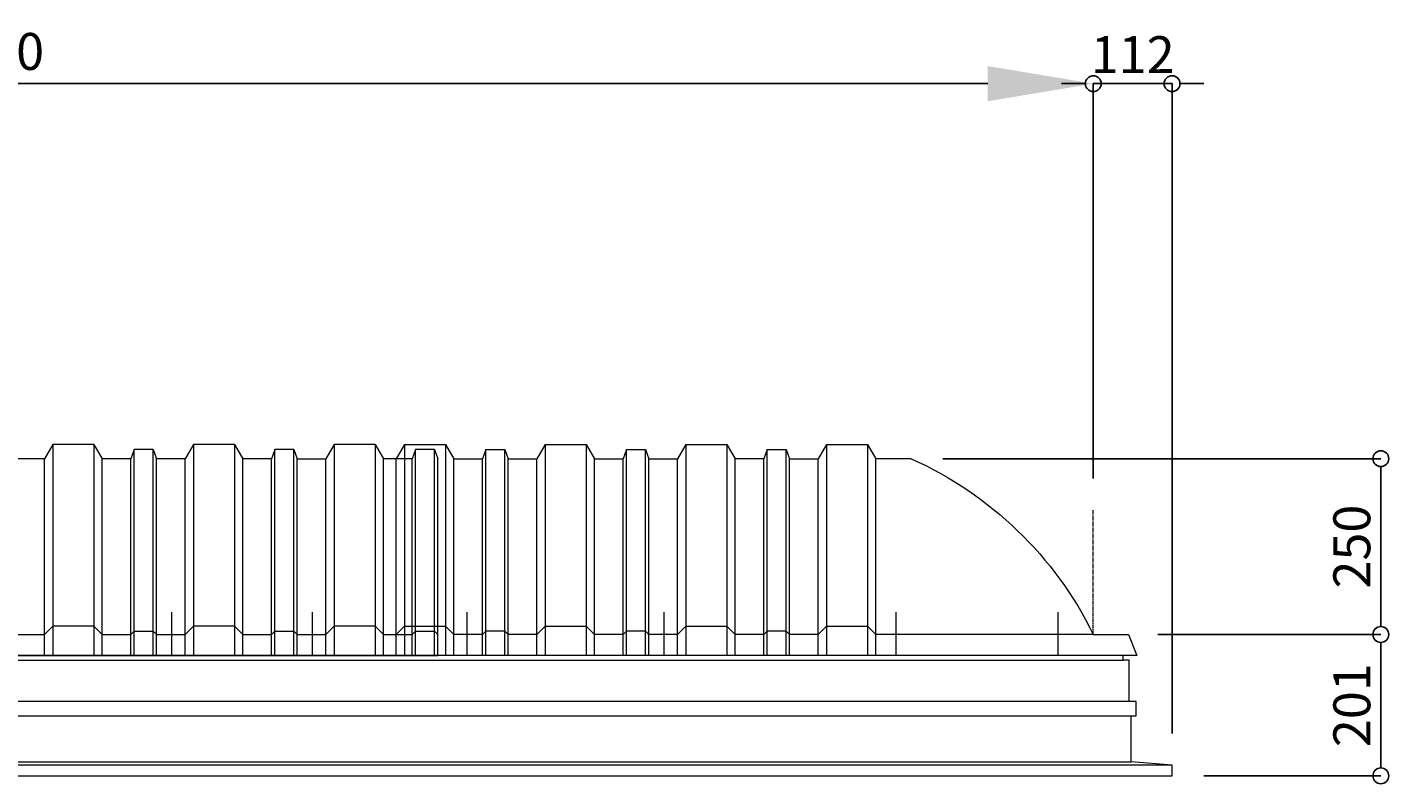
# Model space of a CAD drawing. Units: millimetres. Extents: x -12289 to 68564, y -2748 to 52132.
# Drawn here: x 48426 to 50362, y 27462 to 28538 of the extents above; entities that cross this region are included whole.
import ezdxf

# ---------------------------------------------------------------- set-up
doc = ezdxf.new("R2010")
doc.units = ezdxf.units.MM
doc.header["$LTSCALE"] = 0.3
doc.header["$PDMODE"] = 33
doc.header["$PDSIZE"] = 5
doc.linetypes.add('CENTER2', pattern=[28.575, 19.05, -3.175, 3.175, -3.175])
doc.layers.get('0').update_dxf_attribs({"lineweight": 9})
doc.layers.get('Defpoints').update_dxf_attribs({"lineweight": 9})
for name, color, linetype, lineweight in [('パーツ02', 121, 'Continuous', 9), ('中心線', 210, 'CENTER2', 9), ('型材02', 71, 'Continuous', 9), ('寸法', 10, 'Continuous', 9)]:
    doc.layers.add(name, color=color, linetype=linetype, lineweight=lineweight)
doc.styles.add('TGK-text', font='MS Gothic.ttf', dxfattribs={"height": 3.5})
doc.dimstyles.new('T-dim', dxfattribs={"dimtxt": 3.5, "dimasz": 1.5, "dimexe": 0, "dimexo": 3, "dimgap": 1, "dimtad": 1, "dimdec": 1, "dimdsep": 46, "dimtxsty": 'TGK-text', "dimblk": 'DOTBLANK', "dimcen": 0, "dimclrt": 2, "dimazin": 2, "dimtfac": 1, "dimtdec": 1, "dimtix": 1, "dimtmove": 2, "dimatfit": 3, "dimldrblk": 'OPEN30', "dimfxl": 1, "dimtolj": 1, "dimtzin": 0, "dimarcsym": 0})
doc.dimstyles.new('T-dimN', dxfattribs={"dimtxt": 3.5, "dimasz": 10, "dimexe": 0, "dimexo": 3, "dimgap": 1, "dimtad": 1, "dimdec": 1, "dimdsep": 46, "dimtxsty": 'TGK-text', "dimcen": 0, "dimclrt": 2, "dimazin": 2, "dimtfac": 1, "dimtdec": 1, "dimtix": 1, "dimtmove": 2, "dimatfit": 3, "dimldrblk": 'OPEN30', "dimfxl": 1, "dimtfill": 1, "dimtolj": 1, "dimtzin": 0, "dimarcsym": 0})

# ---------------------------------------------------------------- blocks, each defined once
blk = doc.blocks.new('*D1476')
at = {"layer": 'Defpoints', "color": 0, "transparency": 16777216}
for p in [(49941.5, 28457.5), (46441.5, 27851.1), (49941.5, 27851.1)]:
    blk.add_point(p, dxfattribs=at)
at = {"layer": '寸法', "color": 0, "lineweight": -2, "transparency": 16777216}
for p, q in [((46441.5, 27896.1), (46441.5, 28457.5)), ((46591.5, 28457.5), (49791.5, 28457.5)), ((49941.5, 27896.1), (49941.5, 28457.5))]:
    blk.add_line(p, q, dxfattribs=at)
at = {"layer": '寸法', "color": 0, "transparency": 16777216}
for points in [[(46591.5, 28482.5), (46591.5, 28432.5), (46441.5, 28457.5)], [(49791.5, 28482.5), (49791.5, 28432.5), (49941.5, 28457.5)]]:
    blk.add_solid(points, dxfattribs=at)
at = {"layer": '寸法', "color": 2, "transparency": 16777216, "insert": (48191.5, 28503.3), "char_height": 52.5, "attachment_point": 5, "style": 'TGK-text', "bg_fill": 3, "box_fill_scale": 1.1, "bg_fill_color": 256, "bg_fill_true_color": 13158600, "bg_fill_transparency": 0}
blk.add_mtext('\\A1;呼称寸法＝3500', dxfattribs=at)
blk = doc.blocks.new('_Open30')
at = {"color": 0, "linetype": 'ByBlock', "lineweight": -2}
for p, q in [((-1, 0.27), (0, 0)), ((0, 0), (-1, -0.27)), ((0, 0), (-1, 0))]:
    blk.add_line(p, q, dxfattribs=at)
blk = doc.blocks.new('_DotBlank')
at = {"color": 0, "linetype": 'ByBlock', "lineweight": -2}
blk.add_line((-0.5, 0), (-1, 0), dxfattribs=at)
blk.add_circle((0, 0), 0.5, dxfattribs=at)
blk = doc.blocks.new('*D1477')
at = {"layer": 'Defpoints', "color": 0, "transparency": 16777216}
for p in [(50053.5, 28457.5), (49941.5, 27851.1), (50053.5, 27488.2)]:
    blk.add_point(p, dxfattribs=at)
at = {"layer": '寸法', "color": 0, "lineweight": -2, "transparency": 16777216}
for p, q in [((49919, 28457.5), (49896.5, 28457.5)), ((49941.5, 27896.1), (49941.5, 28457.5)), ((49941.5, 28457.5), (50053.5, 28457.5)), ((50053.5, 27533.2), (50053.5, 28457.5)), ((50076, 28457.5), (50098.5, 28457.5))]:
    blk.add_line(p, q, dxfattribs=at)
at = {"layer": '寸法', "color": 0, "lineweight": -2, "transparency": 16777216, "xscale": 22.5, "yscale": 22.5, "zscale": 22.5}
blk.add_blockref('_DotBlank', (49941.5, 28457.5), dxfattribs=at)
at = {"layer": '寸法', "color": 0, "lineweight": -2, "transparency": 16777216, "xscale": 22.5, "yscale": 22.5, "zscale": 22.5, "rotation": 180}
blk.add_blockref('_DotBlank', (50053.5, 28457.5), dxfattribs=at)
at = {"layer": '寸法', "color": 2, "transparency": 16777216, "insert": (49997.5, 28498.8), "char_height": 52.5, "attachment_point": 5, "style": 'TGK-text'}
blk.add_mtext('\\A1;112', dxfattribs=at)
blk = doc.blocks.new('*D1479')
at = {"layer": 'Defpoints', "color": 0, "transparency": 16777216}
for p in [(49682.7, 27924.2), (49988.1, 27674.2), (50350.3, 27674.2)]:
    blk.add_point(p, dxfattribs=at)
at = {"layer": '寸法', "color": 0, "lineweight": -2, "transparency": 16777216}
for p, q in [((49727.7, 27924.2), (50350.3, 27924.2)), ((50350.3, 27901.7), (50350.3, 27696.7)), ((50033.1, 27674.2), (50350.3, 27674.2))]:
    blk.add_line(p, q, dxfattribs=at)
at = {"layer": '寸法', "color": 0, "lineweight": -2, "transparency": 16777216, "xscale": 22.5, "yscale": 22.5, "zscale": 22.5}
for p, rotation in [((50350.3, 27924.2), 90), ((50350.3, 27674.2), 270)]:
    blk.add_blockref('_DotBlank', p, dxfattribs=dict(at, rotation=rotation))
at = {"layer": '寸法', "color": 2, "transparency": 16777216, "insert": (50309, 27799.2), "char_height": 52.5, "attachment_point": 5, "rotation": 90, "style": 'TGK-text'}
blk.add_mtext('\\A1;250', dxfattribs=at)
blk = doc.blocks.new('*D1437')
at = {"layer": 'Defpoints', "color": 0, "transparency": 16777216}
for p in [(49988.1, 27674.2), (50053.5, 27473.2), (50350.3, 27473.2)]:
    blk.add_point(p, dxfattribs=at)
at = {"layer": '寸法', "color": 0, "lineweight": -2, "transparency": 16777216}
for p, q in [((50033.1, 27674.2), (50350.3, 27674.2)), ((50350.3, 27651.7), (50350.3, 27495.7)), ((50098.5, 27473.2), (50350.3, 27473.2))]:
    blk.add_line(p, q, dxfattribs=at)
at = {"layer": '寸法', "color": 0, "lineweight": -2, "transparency": 16777216, "xscale": 22.5, "yscale": 22.5, "zscale": 22.5}
for p, rotation in [((50350.3, 27674.2), 90), ((50350.3, 27473.2), 270)]:
    blk.add_blockref('_DotBlank', p, dxfattribs=dict(at, rotation=rotation))
at = {"layer": '寸法', "color": 2, "transparency": 16777216, "insert": (50309, 27573.7), "char_height": 52.5, "attachment_point": 5, "rotation": 90, "style": 'TGK-text'}
blk.add_mtext('\\A1;201', dxfattribs=at)
blk = doc.blocks.new('TK-DOLS-900-1500側面')
at = {"layer": 'パーツ02', "linetype": 'ByBlock'}
for p, q in [((11.7647, 300), (0, 280)), ((70.1964, 300), (11.7647, 300)), ((11.7647, 300), (11.7647, 0)), ((70.1964, 300), (81.9611, 280)), ((70.1964, 300), (70.1964, 0)), ((127.35214, 293), (122.80214, 280)), ((154.60896, 293), (127.35214, 293)), ((127.35214, 0), (127.35214, 293)), ((154.60896, 293), (159.15894, 280)), ((154.60896, 0), (154.60896, 293)), ((211.7647, 300), (200, 280)), ((270.1964, 300), (211.7647, 300)), ((211.7647, 300), (211.7647, 0)), ((270.1964, 300), (281.9611, 280)), ((270.1964, 300), (270.1964, 0)), ((327.35214, 293), (322.80214, 280)), ((354.60896, 293), (327.35214, 293)), ((327.35214, 0), (327.35214, 293)), ((354.60896, 293), (359.15894, 280)), ((354.60896, 0), (354.60896, 293)), ((411.7647, 300), (400, 280)), ((470.1964, 300), (411.7647, 300)), ((411.7647, 300), (411.7647, 0)), ((470.1964, 300), (481.9611, 280)), ((470.1964, 300), (470.1964, 0)), ((527.35214, 293), (522.80214, 280)), ((554.60896, 293), (527.35214, 293)), ((527.35214, 0), (527.35214, 293)), ((554.60896, 293), (559.15894, 280)), ((554.60896, 0), (554.60896, 293)), ((611.7647, 300), (600, 280)), ((670.1964, 300), (611.7647, 300)), ((611.7647, 300), (611.7647, 0)), ((670.1964, 300), (681.9611, 280)), ((670.1964, 300), (670.1964, 0)), ((727.35214, 293), (722.80214, 280)), ((754.60896, 293), (727.35214, 293)), ((727.35214, 0), (727.35214, 293)), ((754.60896, 293), (759.15894, 280)), ((754.60896, 0), (754.60896, 293)), ((811.7647, 300), (800, 280)), ((870.1964, 300), (811.7647, 300)), ((811.7647, 300), (811.7647, 0)), ((870.1964, 300), (881.9611, 280)), ((870.1964, 300), (870.1964, 0)), ((927.35214, 293), (922.80214, 280)), ((954.60896, 293), (927.35214, 293)), ((927.35214, 0), (927.35214, 293)), ((954.60896, 293), (959.15894, 280)), ((954.60896, 0), (954.60896, 293)), ((1011.7647, 300), (1000, 280)), ((1070.1964, 300), (1011.7647, 300)), ((1011.7647, 300), (1011.7647, 0)), ((1070.1964, 300), (1081.9611, 280)), ((1070.1964, 300), (1070.1964, 0)), ((1127.35214, 293), (1122.80214, 280)), ((1154.60896, 293), (1127.35214, 293)), ((1127.35214, 0), (1127.35214, 293)), ((1154.60896, 293), (1159.15894, 280)), ((1154.60896, 0), (1154.60896, 293)), ((1211.7647, 300), (1200, 280)), ((1270.1964, 300), (1211.7647, 300)), ((1211.7647, 300), (1211.7647, 0)), ((1270.1964, 300), (1281.9611, 280)), ((1270.1964, 300), (1270.1964, 0)), ((1327.35214, 293), (1322.80214, 280)), ((1354.60896, 293), (1327.35214, 293)), ((1327.35214, 0), (1327.35214, 293)), ((1354.60896, 293), (1359.15894, 280)), ((1354.60896, 0), (1354.60896, 293)), ((1411.7647, 300), (1400, 280)), ((1470.1964, 300), (1411.7647, 300)), ((1411.7647, 300), (1411.7647, 0)), ((1470.1964, 300), (1481.9611, 280)), ((1470.1964, 300), (1470.1964, 0)), ((1527.35214, 293), (1522.80214, 280)), ((1554.60896, 293), (1527.35214, 293)), ((1527.35214, 0), (1527.35214, 293)), ((1554.60896, 293), (1559.15894, 280)), ((1554.60896, 0), (1554.60896, 293)), ((0, 0), (0, 280)), ((81.9611, 0), (81.9611, 280)), ((122.80214, 280), (82.4611, 280)), ((122.80214, 0), (122.80214, 280)), ((159.15894, 280), (200, 280)), ((159.15894, 0), (159.15894, 280)), ((200, 0), (200, 280)), ((281.9611, 0), (281.9611, 280)), ((322.80214, 280), (282.4611, 280)), ((322.80214, 0), (322.80214, 280)), ((400, 280), (359.15894, 280)), ((359.15894, 0), (359.15894, 280)), ((400, 0), (400, 280)), ((522.80214, 280), (481.9611, 280)), ((481.9611, 0), (481.9611, 280)), ((522.80214, 0), (522.80214, 280)), ((600, 280), (559.15894, 280)), ((559.15894, 0), (559.15894, 280)), ((600, 0), (600, 280)), ((722.80214, 280), (681.9611, 280)), ((681.9611, 0), (681.9611, 280)), ((722.80214, 0), (722.80214, 280)), ((759.15894, 280), (800, 280)), ((759.15894, 0), (759.15894, 280)), ((800, 0), (800, 280)), ((881.9611, 0), (881.9611, 280)), ((922.80214, 280), (882.4611, 280)), ((922.80214, 0), (922.80214, 280)), ((1000, 280), (959.15894, 280)), ((959.15894, 0), (959.15894, 280)), ((1000, 0), (1000, 280)), ((1122.80214, 280), (1081.9611, 280)), ((1081.9611, 0), (1081.9611, 280)), ((1122.80214, 0), (1122.80214, 280)), ((1200, 280), (1159.15894, 280)), ((1159.15894, 0), (1159.15894, 280)), ((1200, 0), (1200, 280)), ((1322.80214, 280), (1281.9611, 280)), ((1281.9611, 0), (1281.9611, 280)), ((1322.80214, 0), (1322.80214, 280)), ((1359.15894, 280), (1400, 280)), ((1359.15894, 0), (1359.15894, 280)), ((1400, 0), (1400, 280)), ((1481.9611, 0), (1481.9611, 280)), ((1522.80214, 280), (1482.4611, 280)), ((1522.80214, 0), (1522.80214, 280)), ((1559.15894, 0), (1559.15894, 280)), ((0, 30), (11.7647, 42)), ((70.1964, 42), (11.7647, 42)), ((70.1964, 42), (81.9611, 30)), ((200, 30), (211.7647, 42)), ((270.1964, 42), (211.7647, 42)), ((270.1964, 42), (281.9611, 30)), ((400, 30), (411.7647, 42)), ((470.1964, 42), (411.7647, 42)), ((470.1964, 42), (481.9611, 30)), ((600, 30), (611.7647, 42)), ((670.1964, 42), (611.7647, 42)), ((670.1964, 42), (681.9611, 30)), ((800, 30), (811.7647, 42)), ((870.1964, 42), (811.7647, 42)), ((870.1964, 42), (881.9611, 30)), ((1000, 30), (1011.7647, 42)), ((1070.1964, 42), (1011.7647, 42)), ((1070.1964, 42), (1081.9611, 30)), ((1200, 30), (1211.7647, 42)), ((1270.1964, 42), (1211.7647, 42)), ((1270.1964, 42), (1281.9611, 30)), ((1400, 30), (1411.7647, 42)), ((1470.1964, 42), (1411.7647, 42)), ((1470.1964, 42), (1481.9611, 30)), ((81.9611, 30), (122.80214, 30)), ((122.80214, 30), (127.35214, 35)), ((127.35214, 35), (154.60896, 35)), ((154.60896, 35), (159.15894, 30)), ((159.15894, 30), (200, 30)), ((281.9611, 30), (322.80214, 30)), ((322.80214, 30), (327.35214, 35)), ((327.35214, 35), (354.60896, 35)), ((354.60896, 35), (359.15894, 30)), ((359.15894, 30), (400, 30)), ((481.9611, 30), (522.80214, 30)), ((522.80214, 30), (527.35214, 35)), ((527.35214, 35), (554.60896, 35)), ((554.60896, 35), (559.15894, 30)), ((559.15894, 30), (600, 30)), ((681.9611, 30), (722.80214, 30)), ((722.80214, 30), (727.35214, 35)), ((727.35214, 35), (754.60896, 35)), ((754.60896, 35), (759.15894, 30)), ((759.15894, 30), (800, 30)), ((881.9611, 30), (922.80214, 30)), ((922.80214, 30), (927.35214, 35)), ((927.35214, 35), (954.60896, 35)), ((954.60896, 35), (959.15894, 30)), ((959.15894, 30), (1000, 30)), ((1081.9611, 30), (1122.80214, 30)), ((1122.80214, 30), (1127.35214, 35)), ((1127.35214, 35), (1154.60896, 35)), ((1154.60896, 35), (1159.15894, 30)), ((1159.15894, 30), (1200, 30)), ((1281.9611, 30), (1322.80214, 30)), ((1322.80214, 30), (1327.35214, 35)), ((1327.35214, 35), (1354.60896, 35)), ((1354.60896, 35), (1359.15894, 30)), ((1359.15894, 30), (1400, 30)), ((1481.9611, 30), (1522.80214, 30)), ((1522.80214, 30), (1527.35214, 35)), ((1527.35214, 35), (1554.60896, 35)), ((1554.60896, 35), (1559.15894, 30)), ((0, 0), (1559.15894, 0))]:
    blk.add_line(p, q, dxfattribs=at)
at = {"layer": '中心線', "linetype": 'ByBlock'}
for p, q in [((100.98056, -0.00004), (100.98056, 61.8985)), ((300.9806, -0.00004), (300.9806, 61.8985)), ((580.98064, -0.00004), (580.98064, 61.8985)), ((900.98044, -0.00004), (900.98044, 61.8985)), ((1180.98056, -0.00004), (1180.98056, 61.8985)), ((1380.9805, -0.00004), (1380.9805, 61.8985))]:
    blk.add_line(p, q, dxfattribs=at)
blk = doc.blocks.new('TK-DOLE-900-950側面')
at = {"layer": 'パーツ02', "linetype": 'ByBlock'}
for p, q in [((320.8, 270), (309, 250)), ((379.2, 270), (320.8, 270)), ((320.8, 270), (320.8, -30)), ((379.2, 270), (391, 250)), ((379.2, 270), (379.2, -30)), ((436.4, 263), (431.8, 250)), ((463.6, 263), (436.4, 263)), ((436.4, -30), (436.4, 263)), ((463.6, 263), (468.2, 250)), ((463.6, -30), (463.6, 263)), ((520.8, 270), (509, 250)), ((579.2, 270), (520.8, 270)), ((520.8, 270), (520.8, -30)), ((579.2, 270), (591, 250)), ((579.2, 270), (579.2, -30)), ((636.4, 263), (631.8, 250)), ((663.6, 263), (636.4, 263)), ((636.4, -30), (636.4, 263)), ((663.6, 263), (668.2, 250)), ((663.6, -30), (663.6, 263)), ((720.8, 270), (709, 250)), ((779.2, 270), (720.8, 270)), ((720.8, 270), (720.8, -30)), ((779.2, 270), (791, 250)), ((779.2, 270), (779.2, -30)), ((836.4, 263), (831.8, 250)), ((863.6, 263), (836.4, 263)), ((836.4, -30), (836.4, 263)), ((863.6, 263), (868.2, 250)), ((863.6, -30), (863.6, 263)), ((920.8, 270), (909, 250)), ((979.2, 270), (920.8, 270)), ((920.8, 270), (920.8, -30)), ((979.2, 270), (991, 250)), ((979.2, 270), (979.2, -30)), ((258.8, 250), (308.5, 250)), ((309, -30), (309, 250)), ((391, -30), (391, 250)), ((431.8, 250), (391.5, 250)), ((431.8, -30), (431.8, 250)), ((468.2, -30), (468.2, 250)), ((468.2, 250), (509, 250)), ((509, -30), (509, 250)), ((591, -30), (591, 250)), ((631.8, 250), (591.5, 250)), ((631.8, -30), (631.8, 250)), ((709, 250), (668.2, 250)), ((668.2, -30), (668.2, 250)), ((709, -30), (709, 250)), ((831.8, 250), (791, 250)), ((791, -30), (791, 250)), ((831.8, -30), (831.8, 250)), ((909, 250), (868.2, 250)), ((868.2, -30), (868.2, 250)), ((909, -30), (909, 250)), ((991, -30), (991, 250)), ((-50, 0), (-62, -30)), ((0, 0), (-50, 0)), ((0, 0), (309, 0)), ((309, 0), (320.8, 12)), ((379.2, 12), (320.8, 12)), ((379.2, 12), (391, 0)), ((391, 0), (431.8, 0)), ((431.8, 0), (436.4, 5)), ((436.4, 5), (463.6, 5)), ((463.6, 5), (468.2, 0)), ((468.2, 0), (509, 0)), ((509, 0), (520.8, 12)), ((579.2, 12), (520.8, 12)), ((579.2, 12), (591, 0)), ((591, 0), (631.8, 0)), ((631.8, 0), (636.4, 5)), ((636.4, 5), (663.6, 5)), ((663.6, 5), (668.2, 0)), ((668.2, 0), (709, 0)), ((709, 0), (720.8, 12)), ((779.2, 12), (720.8, 12)), ((779.2, 12), (791, 0)), ((791, 0), (831.8, 0)), ((831.8, 0), (836.4, 5)), ((836.4, 5), (863.6, 5)), ((863.6, 5), (868.2, 0)), ((868.2, 0), (909, 0)), ((909, 0), (920.8, 12)), ((979.2, 12), (920.8, 12)), ((979.2, 12), (991, 0)), ((-62, -30), (991, -30))]:
    blk.add_line(p, q, dxfattribs=at)
blk.add_arc((475.8, -233.5), 530, 114.1671, 153.8542, dxfattribs=at)
at = {"layer": '中心線', "linetype": 'ByBlock'}
for p, q in [((50, -30), (50, 31.9)), ((280, -30), (280, 31.9)), ((610, -30), (610, 31.9)), ((890, -30), (890, 31.9))]:
    blk.add_line(p, q, dxfattribs=at)

msp = doc.modelspace()

# ---------------------------------------------------------------- linework, layer by layer
at = {"layer": '中心線'}
msp.add_line((49941.48, 27674.17), (49941.48, 27851.14), dxfattribs=at)
at = {"layer": '型材02'}
for p, q in [((46399.18, 27637.67), (49983.78, 27637.67)), ((49992.28, 27578.77), (46390.68, 27578.77)), ((50053.48, 27488.17), (46329.48, 27488.17)), ((46387.58, 27493.17), (49995.38, 27493.17))]:
    msp.add_line(p, q, dxfattribs=at)
msp.add_lwpolyline([(46399.18, 27644.17), (46399.18, 27637.67), (46390.68, 27637.67), (46390.68, 27578.77), (46380.58, 27578.77), (46380.58, 27558.77), (50002.38, 27558.77), (50002.38, 27578.77), (49992.28, 27578.77), (49992.28, 27637.67), (49983.78, 27637.67), (49983.78, 27644.17)], close=True, dxfattribs=at)
msp.add_lwpolyline([(46387.58, 27558.77), (46387.58, 27493.17), (46329.48, 27488.17), (46329.48, 27473.17), (50053.48, 27473.17), (50053.48, 27488.17), (49995.38, 27493.17), (49995.38, 27558.77)], dxfattribs=at)

# ---------------------------------------------------------------- dimensions: what is measured, and where the dimension line sits
at = {"layer": '寸法'}
dim = msp.add_linear_dim(base=(50350.28, 27473.17), p1=(49988.1, 27674.17), p2=(50053.48, 27473.17), angle=90, dimstyle='T-dim', dxfattribs=at)
dim.commit()
dim.dimension.update_dxf_attribs({"geometry": '*D1437', "text_midpoint": (50309.03, 27573.67)})

# ---------------------------------------------------------------- next in the draw order: dimensions: what is measured, and where the dimension line sits
dim = msp.add_linear_dim(base=(49941.48, 28457.53), p1=(46441.48, 27851.14), p2=(49941.48, 27851.14), text='呼称寸法＝<>', dimstyle='T-dimN', dxfattribs=at)
dim.commit()
dim.dimension.update_dxf_attribs({"geometry": '*D1476', "text_midpoint": (48191.48, 28503.31)})

# ---------------------------------------------------------------- next in the draw order: block references
at = {"layer": 'パーツ02'}
msp.add_blockref('TK-DOLS-900-1500側面', (47450.5, 27644.17), dxfattribs=at)
at = {"layer": 'パーツ02', "xscale": -1}
msp.add_blockref('TK-DOLE-900-950側面', (49941.48, 27674.17), dxfattribs=at)

# ---------------------------------------------------------------- next in the draw order: dimensions: what is measured, and where the dimension line sits
at = {"layer": '寸法'}
dim = msp.add_linear_dim(base=(50053.48, 28457.53), p1=(49941.48, 27851.14), p2=(50053.48, 27488.17), dimstyle='T-dim', dxfattribs=at)
dim.commit()
dim.dimension.update_dxf_attribs({"geometry": '*D1477', "text_midpoint": (49997.48, 28498.78)})
dim = msp.add_linear_dim(base=(50350.28, 27674.17), p1=(49682.7, 27924.17), p2=(49988.1, 27674.17), angle=90, dimstyle='T-dim', dxfattribs=at)
dim.commit()
dim.dimension.update_dxf_attribs({"geometry": '*D1479', "text_midpoint": (50309.03, 27799.17)})

doc.saveas('drawing.dxf')
